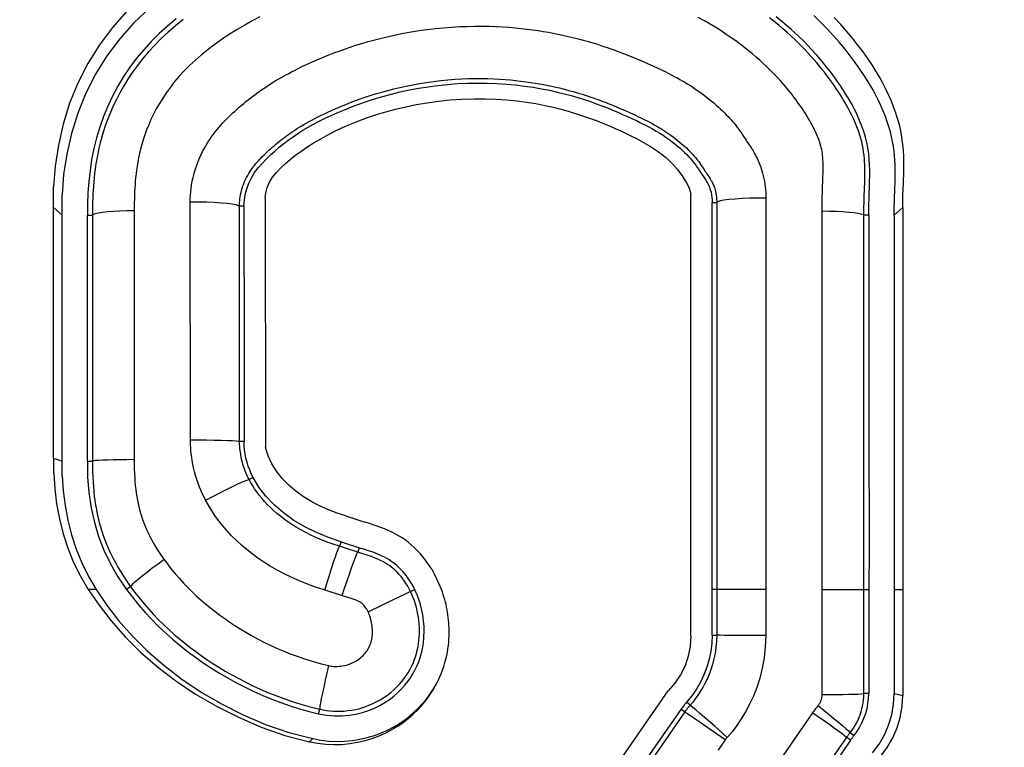
# Model space of a CAD drawing. Units: millimetres. Extents: x -80 to 53, y -57 to 79.
# Drawn here: x 15 to 19, y -15 to -12 of the extents above; entities that cross this region are included whole.
import ezdxf

# ---------------------------------------------------------------- set-up
doc = ezdxf.new("R2010")
doc.units = ezdxf.units.MM
doc.header["$LTSCALE"] = 16.335
doc.layers.get('0').update_dxf_attribs({"linetype": 'CONTINUOUS'})
for name, color, linetype in [('ASSI', 7, 'CONTINUOUS'), ('DRAFT', 7, 'CONTINUOUS'), ('RACCORDO', 7, 'CONTINUOUS')]:
    doc.layers.add(name, color=color, linetype=linetype)

msp = doc.modelspace()

# ---------------------------------------------------------------- linework, layer by layer
at = {"color": 7, "linetype": 'CONTINUOUS'}
for p, q in [((18.9542, -12.707), (18.9553, -12.6733)), ((15.6132, -12.8834), (15.6134, -12.727)), ((18.9208, -12.739), (18.9219, -12.706)), ((15.6466, -12.9119), (15.6467, -12.7586)), ((16.4451, -12.7721), (16.4458, -13.7524)), ((18.119, -14.493), (18.119, -12.7576)), ((15.6134, -13.7318), (15.6132, -12.8834)), ((15.6467, -13.7434), (15.6466, -12.9119)), ((15.6138, -13.8547), (15.6134, -13.7318)), ((15.6471, -13.8638), (15.6467, -13.7434)), ((18.918, -13.8919), (18.918, -14.0719)), ((18.9514, -13.8834), (18.9514, -14.067)), ((16.7625, -14.0208), (16.8368, -14.0449)), ((18.918, -14.0719), (18.918, -14.7188)), ((18.9514, -14.067), (18.9514, -14.7271)), ((17.1305, -14.6571), (17.132, -14.6538)), ((16.7467, -16.5566), (18.0292, -14.7087))]:
    msp.add_line(p, q, dxfattribs=at)
at = {"color": 253, "linetype": 'CONTINUOUS'}
for p, q in [((15.6468, -12.838), (15.6135, -12.808)), ((18.918, -12.8384), (18.9514, -12.8083)), ((15.6468, -13.8053), (15.6135, -13.795)), ((15.7805, -14.31), (15.7498, -14.31)), ((18.918, -14.31), (18.9514, -14.31)), ((18.918, -14.7188), (18.9514, -14.7271)), ((16.6323, -14.8965), (16.619, -14.9085))]:
    msp.add_line(p, q, dxfattribs=at)
at = {"color": 7, "linetype": 'CONTINUOUS'}
for points in [[(15.9016, -12.0367), (15.8446, -12.1003), (15.7933, -12.1692), (15.7477, -12.2423), (15.7085, -12.3188), (15.6763, -12.3986), (15.6509, -12.4809), (15.632, -12.5635), (15.6195, -12.6454), (15.6134, -12.727)], [(15.9899, -12.0247), (15.9292, -12.0822), (15.8734, -12.1445), (15.8231, -12.212), (15.7784, -12.2837), (15.74, -12.3586), (15.7084, -12.4368), (15.6835, -12.5175), (15.665, -12.5984), (15.6528, -12.6787), (15.6467, -12.7586)], [(18.9219, -12.706), (18.9222, -12.6894), (18.9224, -12.6727), (18.9223, -12.6559), (18.9218, -12.6389), (18.921, -12.6216), (18.9197, -12.604), (18.9177, -12.5861), (18.9151, -12.5679), (18.9118, -12.5493), (18.9078, -12.5303), (18.9029, -12.5109), (18.8972, -12.4911), (18.8907, -12.4708), (18.8832, -12.4499), (18.8747, -12.4287), (18.8652, -12.4068), (18.8545, -12.3844), (18.8427, -12.3614), (18.8298, -12.3379), (18.8155, -12.3138), (18.8001, -12.2892), (18.7833, -12.2641), (18.7651, -12.2385), (18.7456, -12.2125), (18.7248, -12.1862), (18.7027, -12.1597), (18.6792, -12.1329), (18.6546, -12.1063), (18.6287, -12.0799), (18.6017, -12.0538)], [(18.9553, -12.6733), (18.9557, -12.6563), (18.9558, -12.6393), (18.9558, -12.6222), (18.9553, -12.6048), (18.9544, -12.5871), (18.9531, -12.5692), (18.9511, -12.5509), (18.9484, -12.5323), (18.9451, -12.5134), (18.941, -12.494), (18.936, -12.4742), (18.9302, -12.454), (18.9235, -12.4332), (18.9158, -12.412), (18.9072, -12.3903), (18.8975, -12.3679), (18.8866, -12.3451), (18.8746, -12.3216), (18.8613, -12.2976), (18.8468, -12.273), (18.831, -12.248), (18.8139, -12.2224), (18.7954, -12.1963), (18.7755, -12.1697), (18.7543, -12.1429), (18.7317, -12.1158), (18.7077, -12.0885), (18.6826, -12.0613)], [(16.4451, -12.7721), (16.4477, -12.7504), (16.4533, -12.7294), (16.462, -12.709), (16.4744, -12.6895), (16.4898, -12.6709), (16.5069, -12.6527), (16.5252, -12.6351), (16.5451, -12.6181), (16.5663, -12.6014), (16.5887, -12.5849), (16.6124, -12.5689), (16.6373, -12.5531), (16.6635, -12.5378), (16.6909, -12.5229), (16.7196, -12.5084), (16.7495, -12.4943), (16.7808, -12.4806), (16.8133, -12.4675), (16.8472, -12.4549), (16.8825, -12.443), (16.9193, -12.4319), (16.9576, -12.4215), (16.9975, -12.412), (17.0389, -12.4036), (17.0822, -12.3963), (17.1269, -12.3901), (17.1722, -12.3855), (17.2183, -12.3824), (17.2649, -12.3809), (17.3102, -12.3809), (17.3534, -12.3824), (17.3951, -12.3852), (17.4351, -12.3892), (17.4731, -12.3941), (17.5093, -12.4), (17.5441, -12.4067), (17.5774, -12.414), (17.6093, -12.422), (17.6399, -12.4305), (17.6692, -12.4394), (17.6972, -12.4486), (17.7242, -12.4581), (17.7501, -12.4678), (17.7749, -12.4776), (17.7987, -12.4875), (17.8217, -12.4975), (17.8437, -12.5074), (17.8649, -12.5174), (17.8854, -12.5273), (17.905, -12.5372), (17.9239, -12.5473), (17.942, -12.5576), (17.9594, -12.568), (17.9759, -12.5786), (17.9915, -12.5894), (18.0062, -12.6005), (18.0201, -12.6118), (18.033, -12.6234), (18.045, -12.6351), (18.0562, -12.6471), (18.0663, -12.6594), (18.0756, -12.6718), (18.0842, -12.6842), (18.0926, -12.6963), (18.1004, -12.7084), (18.107, -12.7206), (18.1122, -12.7329), (18.1162, -12.7453), (18.119, -12.7576)], [(18.9514, -12.8083), (18.9516, -12.7914), (18.9519, -12.7745), (18.9523, -12.7576), (18.9529, -12.7407), (18.9542, -12.707)], [(18.918, -12.8384), (18.9182, -12.8218), (18.9185, -12.8052), (18.9189, -12.7886), (18.9195, -12.7721), (18.9208, -12.739)], [(18.9514, -12.8083), (18.9515, -12.9524), (18.9514, -13.8834)], [(18.918, -12.8384), (18.9182, -12.9795), (18.918, -13.8919)], [(16.6425, -13.9728), (16.6283, -13.965), (16.5963, -13.9454), (16.5662, -13.9237), (16.5383, -13.8998), (16.5126, -13.8735), (16.4903, -13.8455), (16.4718, -13.8162), (16.4569, -13.7851), (16.4458, -13.7524)], [(15.6138, -13.8547), (15.6177, -13.9144), (15.6252, -13.9737), (15.6361, -14.0326), (15.6506, -14.0907), (15.6692, -14.1478), (15.6921, -14.2036), (15.719, -14.2577), (15.7498, -14.31)], [(15.6471, -13.8638), (15.651, -13.9223), (15.6583, -13.9804), (15.669, -14.0381), (15.6832, -14.0951), (15.7015, -14.1511), (15.7239, -14.2057), (15.7503, -14.2588), (15.7805, -14.31)], [(16.7625, -14.0208), (16.7283, -14.0095), (16.6945, -13.9968), (16.6612, -13.9821), (16.6425, -13.9728)], [(16.9871, -14.1096), (16.9837, -14.1074), (16.972, -14.1), (16.9603, -14.0933), (16.9488, -14.0873), (16.9373, -14.0818), (16.926, -14.0767), (16.9147, -14.0721), (16.9035, -14.0677), (16.8924, -14.0635), (16.8813, -14.0596), (16.8702, -14.0558), (16.8591, -14.0521), (16.8479, -14.0484), (16.8368, -14.0449)], [(17.111, -14.2501), (17.1011, -14.232), (17.0898, -14.2152), (17.0786, -14.199), (17.0673, -14.1838), (17.0553, -14.1701), (17.0433, -14.1572), (17.0315, -14.1452), (17.0194, -14.1345), (17.0074, -14.1245), (16.9955, -14.1155), (16.9871, -14.1096)], [(17.1382, -14.31), (17.1286, -14.2897), (17.111, -14.2501)], [(15.7498, -14.31), (15.7922, -14.3716), (15.8402, -14.4339), (15.8943, -14.4959), (15.9548, -14.5562), (16.0216, -14.6141), (16.0937, -14.6698), (16.171, -14.7217), (16.2533, -14.769), (16.3397, -14.8124), (16.4297, -14.8514), (16.523, -14.8839), (16.619, -14.9085)], [(15.7805, -14.31), (15.822, -14.3704), (15.8691, -14.4314), (15.922, -14.4922), (15.9814, -14.5513), (16.0469, -14.6081), (16.1175, -14.6626), (16.1932, -14.7135), (16.2739, -14.7598), (16.3586, -14.8024), (16.4467, -14.8406), (16.5382, -14.8724), (16.6323, -14.8965)], [(17.132, -14.6538), (17.137, -14.6419), (17.1427, -14.627), (17.1476, -14.6123), (17.152, -14.5977), (17.1557, -14.5835), (17.1589, -14.5695), (17.1615, -14.5559), (17.1636, -14.5427), (17.1653, -14.5298), (17.1666, -14.5175), (17.1675, -14.5056), (17.1681, -14.4941), (17.1684, -14.4829), (17.1684, -14.4721), (17.1682, -14.4615), (17.1678, -14.4511), (17.1671, -14.4408), (17.1662, -14.4307), (17.1651, -14.4204), (17.1638, -14.4102), (17.1622, -14.4), (17.1604, -14.3898), (17.1584, -14.3795), (17.1562, -14.3694), (17.1537, -14.3593), (17.1509, -14.3491), (17.1481, -14.3392), (17.1451, -14.3295), (17.1418, -14.3199), (17.1382, -14.31)], [(18.119, -14.493), (18.1163, -14.533), (18.1085, -14.5721), (18.0957, -14.6097), (18.078, -14.6454), (18.0558, -14.6785), (18.0292, -14.7087)], [(16.619, -14.9085), (16.6513, -14.9146), (16.6834, -14.9184), (16.7153, -14.9198), (16.7469, -14.919), (16.7781, -14.9159), (16.8083, -14.9109), (16.8377, -14.9041), (16.866, -14.8955), (16.8931, -14.8854), (16.919, -14.874), (16.9436, -14.8612), (16.9666, -14.8474), (16.988, -14.8328), (17.0079, -14.8174), (17.0262, -14.8016), (17.0429, -14.7855), (17.0581, -14.7692), (17.0719, -14.7528), (17.0844, -14.7365), (17.0957, -14.7202), (17.1059, -14.7041), (17.1151, -14.6882), (17.1232, -14.6726), (17.1264, -14.6653)], [(16.6323, -14.8965), (16.6639, -14.9025), (16.6954, -14.9062), (16.7266, -14.9076), (16.7576, -14.9068), (16.7882, -14.9038), (16.8178, -14.8989), (16.8466, -14.8922), (16.8743, -14.8838), (16.9009, -14.8739), (16.9262, -14.8627), (16.9503, -14.8501), (16.9729, -14.8366), (16.9939, -14.8223), (17.0134, -14.8072), (17.0313, -14.7917), (17.0477, -14.776), (17.0626, -14.76), (17.0761, -14.7439), (17.0884, -14.7279), (17.0995, -14.712), (17.1095, -14.6962), (17.1184, -14.6807), (17.1264, -14.6653), (17.1335, -14.6502), (17.135, -14.6469)], [(18.8334, -14.9528), (18.8587, -14.9184), (18.8797, -14.8817), (18.8962, -14.8431), (18.9082, -14.8029), (18.9154, -14.7614), (18.918, -14.7188)], [(18.8651, -14.9659), (18.8909, -14.9308), (18.9123, -14.8934), (18.9292, -14.854), (18.9413, -14.813), (18.9488, -14.7706), (18.9514, -14.7271)]]:
    msp.add_lwpolyline(points, dxfattribs=at)
at = {"layer": 'ASSI', "color": 7, "linetype": 'CONTINUOUS'}
msp.add_circle((17.2825, -14.31), 5.8, dxfattribs=at)
at = {"layer": 'ASSI', "color": 253, "linetype": 'CONTINUOUS'}
for radius in [5.4914, 5.4426, 5.0445]:
    msp.add_circle((17.2825, -14.31), radius, dxfattribs=at)
at = {"layer": 'DRAFT', "color": 7, "linetype": 'CONTINUOUS'}
for p, q in [((16.3619, -12.803), (16.3623, -13.357)), ((18.818, -12.8384), (18.8179, -13.5209)), ((18.2022, -13.0169), (18.2023, -12.9699)), ((18.2022, -13.8981), (18.2022, -13.0169)), ((18.2023, -14.4893), (18.2022, -13.8981)), ((16.7433, -14.1221), (16.8244, -14.1484)), ((16.8336, -14.1514), (16.8244, -14.1484)), ((18.819, -14.1488), (18.818, -14.31)), ((15.8664, -14.2604), (15.9004, -14.31)), ((18.818, -14.31), (18.818, -14.719)), ((17.999, -14.8981), (18.08, -14.7814)), ((16.8437, -16.5628), (17.999, -14.8981)), ((18.7468, -14.9022), (18.6572, -15.0333))]:
    msp.add_line(p, q, dxfattribs=at)
for points in [[(16.0948, -12.067), (16.061, -12.0951), (16.0286, -12.1247), (15.9974, -12.1557), (15.9677, -12.188), (15.9396, -12.2217), (15.9131, -12.257), (15.8885, -12.2936), (15.8657, -12.3314), (15.8449, -12.3701), (15.8261, -12.4098), (15.8093, -12.4504), (15.7945, -12.4918), (15.7819, -12.534), (15.7713, -12.5767), (15.7629, -12.6196), (15.7566, -12.663), (15.7519, -12.7065), (15.7486, -12.7502)], [(18.818, -12.8384), (18.8183, -12.8164), (18.8187, -12.7944), (18.8192, -12.7724), (18.82, -12.7503), (18.8208, -12.7283), (18.8214, -12.7062), (18.8219, -12.6841), (18.8221, -12.662), (18.8216, -12.64), (18.8202, -12.618), (18.8182, -12.5961), (18.815, -12.5743), (18.8107, -12.5527), (18.8053, -12.5311), (18.7987, -12.5095), (18.791, -12.4879), (18.7822, -12.4662), (18.7724, -12.4443), (18.7616, -12.4222), (18.7497, -12.3999), (18.7367, -12.3773), (18.7227, -12.3543), (18.7076, -12.331), (18.6912, -12.3073), (18.6736, -12.2832), (18.6548, -12.2586), (18.6347, -12.2339), (18.6133, -12.2089), (18.5905, -12.1838), (18.5663, -12.1585), (18.5406, -12.1333), (18.5135, -12.1081), (18.4848, -12.083), (18.4545, -12.058)], [(16.3917, -12.6915), (16.4038, -12.6712), (16.4176, -12.6523), (16.4329, -12.6347), (16.449, -12.6178), (16.4655, -12.6016), (16.4826, -12.5862), (16.5002, -12.5713), (16.5179, -12.557), (16.536, -12.5433), (16.5546, -12.5299), (16.5739, -12.5171), (16.5937, -12.5046), (16.6143, -12.4925), (16.6357, -12.4806), (16.6579, -12.469), (16.681, -12.4576), (16.7052, -12.4462), (16.7303, -12.435), (16.7566, -12.4239), (16.7842, -12.4128), (16.8131, -12.402), (16.8432, -12.3915), (16.8747, -12.3813), (16.9074, -12.3716), (16.9412, -12.3624), (16.9761, -12.3539), (17.012, -12.3461), (17.0486, -12.3391), (17.0858, -12.3332), (17.1237, -12.3282), (17.1621, -12.3242), (17.2009, -12.3213), (17.2401, -12.3195), (17.279, -12.3188), (17.3177, -12.3192), (17.356, -12.3207), (17.3934, -12.3231), (17.4298, -12.3265), (17.4652, -12.3308), (17.4992, -12.3358), (17.5317, -12.3414), (17.5627, -12.3476), (17.5925, -12.3542), (17.6211, -12.3612), (17.6483, -12.3685), (17.6745, -12.3762), (17.6996, -12.384), (17.7236, -12.392), (17.7468, -12.4002), (17.7691, -12.4085), (17.7905, -12.4169), (17.8112, -12.4253), (17.8312, -12.4337), (17.8505, -12.4421), (17.8691, -12.4504), (17.8871, -12.4586), (17.9044, -12.4667), (17.9212, -12.4749), (17.9374, -12.483), (17.953, -12.4911), (17.968, -12.4993), (17.9823, -12.5076), (17.9961, -12.516), (18.0092, -12.5244), (18.0218, -12.533), (18.0337, -12.5415), (18.0451, -12.5501), (18.056, -12.5586), (18.0662, -12.567), (18.076, -12.5754), (18.0853, -12.5838), (18.0942, -12.5921), (18.1026, -12.6004), (18.1106, -12.6088), (18.1182, -12.6171), (18.1253, -12.6255), (18.1318, -12.6339), (18.1379, -12.6422), (18.1437, -12.6506), (18.1494, -12.6591)], [(16.3619, -12.803), (16.3634, -12.7799), (16.367, -12.7572), (16.3729, -12.7349), (16.3811, -12.713), (16.3917, -12.6915)], [(18.1494, -12.6591), (18.1548, -12.6675), (18.1604, -12.676), (18.172, -12.6928)], [(18.172, -12.6928), (18.1775, -12.7014), (18.1827, -12.7102), (18.1876, -12.7192), (18.1918, -12.7285), (18.1952, -12.7383), (18.1979, -12.7483), (18.1999, -12.7584), (18.2014, -12.7684), (18.2021, -12.7785), (18.2023, -12.7887)], [(15.7486, -12.7502), (15.7469, -12.7941), (15.7468, -12.838)], [(18.2023, -12.9699), (18.2021, -12.8329), (18.2023, -12.7887)], [(15.7468, -13.8053), (15.7471, -13.0643), (15.7468, -12.838)], [(16.3623, -13.357), (16.3624, -13.6535), (16.3625, -13.7283)], [(18.8179, -13.5209), (18.8178, -13.6801), (18.819, -14.1488)], [(16.3981, -13.8697), (16.3907, -13.855), (16.3842, -13.8399), (16.3785, -13.8246), (16.3737, -13.809), (16.3697, -13.7932), (16.3666, -13.7771), (16.3643, -13.761), (16.363, -13.7447), (16.3625, -13.7283)], [(15.7468, -13.8053), (15.7472, -13.8679), (15.7519, -13.9291), (15.7608, -13.9887), (15.7736, -14.0461), (15.7902, -14.1014), (15.8112, -14.1557), (15.8367, -14.2089), (15.8664, -14.2604)], [(16.558, -14.0383), (16.5169, -14.0086), (16.4801, -13.9767), (16.4481, -13.9433), (16.4207, -13.9076), (16.3981, -13.8697)], [(16.647, -14.0861), (16.6016, -14.0641), (16.558, -14.0383)], [(16.7433, -14.1221), (16.6943, -14.1052), (16.647, -14.0861)], [(16.9476, -14.204), (16.9395, -14.1981), (16.9313, -14.1927), (16.9229, -14.1877), (16.9143, -14.183), (16.9056, -14.1787), (16.8969, -14.1746), (16.888, -14.1708), (16.879, -14.1673), (16.87, -14.1639), (16.861, -14.1606), (16.8519, -14.1575), (16.8336, -14.1514)], [(17.0329, -14.31), (17.0267, -14.2983), (17.0204, -14.2871), (17.014, -14.2764), (17.0074, -14.2663), (17.0004, -14.2568), (16.9933, -14.2478), (16.9861, -14.2393), (16.9787, -14.2314), (16.9711, -14.2239), (16.9635, -14.2168), (16.9556, -14.2102), (16.9476, -14.204)], [(15.9004, -14.31), (15.9234, -14.3404), (15.9473, -14.3701), (15.9722, -14.399), (15.9981, -14.427), (16.025, -14.4541), (16.0527, -14.4804), (16.0811, -14.5058), (16.1103, -14.5303), (16.1402, -14.5539), (16.1708, -14.5767), (16.202, -14.5986), (16.2338, -14.6196), (16.2662, -14.6397), (16.2991, -14.6589), (16.3325, -14.6772), (16.3665, -14.6946), (16.4009, -14.7111), (16.4359, -14.7266), (16.4713, -14.7412), (16.5071, -14.7548), (16.5435, -14.7675), (16.5803, -14.7792), (16.6176, -14.7898), (16.6552, -14.7992)], [(16.6552, -14.7992), (16.6867, -14.8045), (16.7171, -14.8071), (16.7465, -14.8071), (16.7748, -14.8047), (16.802, -14.8), (16.8277, -14.7937), (16.8518, -14.7858), (16.8745, -14.7765), (16.8957, -14.766), (16.9155, -14.7545), (16.9341, -14.7421), (16.9511, -14.729), (16.9667, -14.7154), (16.9809, -14.7013), (16.9939, -14.6869), (17.0057, -14.672), (17.0163, -14.6569), (17.0258, -14.6418), (17.0341, -14.6268), (17.0413, -14.6118), (17.0475, -14.5971), (17.0527, -14.5828), (17.057, -14.5687), (17.0606, -14.555), (17.0635, -14.5416), (17.0658, -14.5285), (17.0675, -14.5158), (17.0688, -14.5033), (17.0695, -14.4911), (17.0699, -14.4792), (17.0699, -14.4674), (17.0696, -14.4558), (17.0688, -14.4443), (17.0677, -14.4327), (17.0663, -14.4212), (17.0646, -14.4097), (17.0624, -14.3983), (17.0599, -14.3868), (17.0571, -14.3755), (17.0539, -14.3642), (17.0503, -14.353), (17.0465, -14.3419), (17.0424, -14.3312), (17.0378, -14.3206), (17.0329, -14.31)], [(18.2023, -14.4893), (18.201, -14.5213), (18.1971, -14.5531), (18.1907, -14.5845), (18.1817, -14.6154), (18.1703, -14.6455), (18.1565, -14.6746), (18.1405, -14.7023), (18.1223, -14.7287), (18.102, -14.7534)], [(18.7594, -14.8854), (18.7713, -14.8693), (18.782, -14.8525), (18.7913, -14.8349), (18.7993, -14.8166), (18.806, -14.7976), (18.8112, -14.7783), (18.815, -14.7588), (18.8172, -14.739), (18.818, -14.719)], [(18.102, -14.7534), (18.0994, -14.7564), (18.0968, -14.7594), (18.0943, -14.7624), (18.0918, -14.7655), (18.0894, -14.7686), (18.0869, -14.7718), (18.0846, -14.775), (18.0822, -14.7782), (18.08, -14.7814)], [(18.7468, -14.9022), (18.7482, -14.9003), (18.7495, -14.8984), (18.7509, -14.8965), (18.7523, -14.8946), (18.7537, -14.8927), (18.7551, -14.8909), (18.7565, -14.889), (18.7579, -14.8872), (18.7594, -14.8854)]]:
    msp.add_lwpolyline(points, dxfattribs=at)
msp.add_circle((17.2825, -14.31), 5.8, dxfattribs=at)
at = {"layer": 'RACCORDO', "color": 253, "linetype": 'CONTINUOUS'}
for p, q in [((17.9316, -12.2345), (17.9507, -12.2429)), ((17.9507, -12.2429), (17.9697, -12.2515)), ((17.8605, -12.4273), (17.8779, -12.4351)), ((18.3248, -12.527), (18.3356, -12.5434)), ((18.1597, -12.6426), (18.1647, -12.6502)), ((18.6361, -12.7444), (18.6381, -12.6866)), ((18.8001, -12.768), (18.8014, -12.7328)), ((18.8014, -12.7328), (18.8021, -12.7101)), ((18.4134, -12.7714), (18.4135, -13.2388)), ((18.6354, -12.7698), (18.6361, -12.7444)), ((18.7994, -12.7917), (18.8001, -12.768)), ((16.1507, -12.8339), (16.1507, -12.786)), ((16.3619, -12.803), (16.3438, -12.803)), ((16.3446, -13.7283), (16.3438, -12.803)), ((18.2023, -12.7887), (18.2203, -12.7887)), ((18.2203, -12.7887), (18.2202, -14.4893)), ((15.7468, -12.838), (15.7661, -12.8381)), ((15.7661, -12.8381), (15.766, -13.8054)), ((16.1514, -13.6931), (16.1507, -12.8339)), ((18.818, -12.8384), (18.7988, -12.8384)), ((15.9303, -13.1141), (15.9299, -13.738)), ((18.4135, -13.2388), (18.4133, -14.2572)), ((16.1515, -13.7312), (16.1514, -13.6931)), ((15.9299, -13.738), (15.9302, -13.8182)), ((16.3625, -13.7283), (16.3446, -13.7283)), ((15.7468, -13.8053), (15.766, -13.8054)), ((18.6348, -14.31), (18.6347, -13.8495)), ((16.3981, -13.8697), (16.3821, -13.8783)), ((16.8151, -14.1454), (16.8095, -14.1629)), ((18.4133, -14.2572), (18.4133, -14.3537)), ((15.9158, -14.299), (15.9004, -14.31)), ((16.757, -14.3372), (16.6766, -14.3112)), ((17.0165, -14.318), (17.0329, -14.31)), ((18.4133, -14.31), (18.2023, -14.31)), ((18.6348, -14.31), (18.818, -14.31)), ((18.635, -14.36), (18.6348, -14.31)), ((16.8497, -14.3977), (16.9545, -14.3471)), ((18.4133, -14.3537), (18.4133, -14.4914)), ((18.6346, -14.5007), (18.635, -14.36)), ((18.2023, -14.4893), (18.2202, -14.4893)), ((18.4133, -14.4914), (18.3496, -14.4913)), ((18.6348, -14.7234), (18.6346, -14.5007)), ((18.818, -14.719), (18.7988, -14.719)), ((16.6552, -14.7992), (16.6595, -14.7811)), ((18.0947, -14.7917), (18.08, -14.7814)), ((18.1154, -14.7653), (18.102, -14.7534)), ((18.0947, -14.7917), (16.8586, -16.5731)), ((18.1346, -14.8188), (18.106, -14.7992)), ((18.2538, -14.9012), (18.1346, -14.8188)), ((18.2138, -14.8494), (18.1707, -14.8116)), ((18.2924, -15.236), (18.5835, -14.8161)), ((18.2614, -14.8916), (18.2138, -14.8494)), ((18.2538, -14.9012), (18.2263, -14.9413)), ((18.7468, -14.9022), (18.7311, -14.8913)), ((18.7594, -14.8854), (18.7444, -14.8734))]:
    msp.add_line(p, q, dxfattribs=at)
at = {"layer": 'RACCORDO', "color": 7, "linetype": 'CONTINUOUS'}
msp.add_line((16.7433, -14.1221), (16.7379, -14.1397), dxfattribs=at)
at = {"layer": 'RACCORDO', "color": 253, "linetype": 'CONTINUOUS'}
for points in [[(16.1231, -12.0697), (16.0929, -12.094), (16.0641, -12.1188), (16.0369, -12.1441), (16.011, -12.1699), (15.9868, -12.1961), (15.9641, -12.2226), (15.9431, -12.2494), (15.9236, -12.2763), (15.9056, -12.3032), (15.8891, -12.3301), (15.874, -12.3568), (15.8603, -12.3831), (15.8478, -12.4091), (15.8367, -12.4346), (15.8267, -12.4595), (15.8177, -12.4839), (15.8098, -12.5078), (15.8028, -12.531), (15.7967, -12.5536), (15.7914, -12.5756), (15.7869, -12.5968), (15.783, -12.6172), (15.7797, -12.6368), (15.7769, -12.6558), (15.7746, -12.6739), (15.7727, -12.6914), (15.7712, -12.708), (15.7699, -12.724), (15.7689, -12.7398), (15.768, -12.7555), (15.7673, -12.7711), (15.7668, -12.7871), (15.7664, -12.8037), (15.7661, -12.8207), (15.7661, -12.8381)], [(16.4238, -12.0581), (16.3945, -12.0741), (16.3646, -12.091), (16.3349, -12.1088), (16.3054, -12.1274), (16.2761, -12.1468), (16.2479, -12.1667), (16.221, -12.1871), (16.1951, -12.2078), (16.1708, -12.2288), (16.1481, -12.2498), (16.127, -12.271), (16.1073, -12.2922), (16.0891, -12.3135), (16.0723, -12.3349), (16.0568, -12.3563), (16.0424, -12.3779), (16.0292, -12.3995), (16.0171, -12.4208), (16.0061, -12.4419), (15.9962, -12.4627), (15.9873, -12.4832), (15.9792, -12.5032), (15.9721, -12.5227), (15.9658, -12.5418), (15.9602, -12.5603), (15.9554, -12.5783), (15.9512, -12.5958), (15.9475, -12.6129), (15.9444, -12.6295), (15.9417, -12.6456), (15.9394, -12.6612), (15.9375, -12.6763), (15.9359, -12.6911), (15.9346, -12.7052), (15.9335, -12.719), (15.9326, -12.7328), (15.9319, -12.7466), (15.9313, -12.7605)], [(18.6381, -12.6866), (18.6384, -12.6762), (18.6386, -12.6662), (18.6387, -12.6565), (18.6387, -12.647), (18.6386, -12.6378), (18.6384, -12.6289), (18.638, -12.6202), (18.6374, -12.6119), (18.6367, -12.6038), (18.6357, -12.5959), (18.6345, -12.5882), (18.633, -12.5808), (18.6313, -12.5731), (18.6293, -12.5653), (18.627, -12.5573), (18.6243, -12.5491), (18.6212, -12.5404), (18.6177, -12.5315), (18.6139, -12.5223), (18.6096, -12.5128), (18.6051, -12.5032), (18.6003, -12.4936), (18.5954, -12.4842), (18.5903, -12.4748), (18.5851, -12.4655), (18.5797, -12.4564), (18.5743, -12.4474), (18.5687, -12.4385), (18.563, -12.4296), (18.5572, -12.4207), (18.5511, -12.4118), (18.5448, -12.4027), (18.5382, -12.3935), (18.5313, -12.384), (18.524, -12.3743), (18.5163, -12.3643), (18.5082, -12.3541), (18.4998, -12.3437), (18.4909, -12.3331), (18.4816, -12.3223), (18.4719, -12.3113), (18.4618, -12.3001), (18.4511, -12.2888), (18.44, -12.2773), (18.4283, -12.2656), (18.4161, -12.2537), (18.4033, -12.2417), (18.3899, -12.2295), (18.3759, -12.2171), (18.3612, -12.2046), (18.3459, -12.192), (18.3299, -12.1793), (18.3131, -12.1665), (18.2956, -12.1536), (18.2772, -12.1406), (18.258, -12.1275), (18.238, -12.1143), (18.217, -12.1011), (18.195, -12.0878), (18.172, -12.0746), (18.148, -12.0613)], [(18.8021, -12.7101), (18.8024, -12.6989), (18.8026, -12.6877), (18.8028, -12.6766), (18.8028, -12.6652), (18.8026, -12.6535), (18.8023, -12.6415), (18.8017, -12.6291), (18.8008, -12.6164), (18.7996, -12.6033), (18.7979, -12.5901), (18.7958, -12.5769), (18.7932, -12.5636), (18.7902, -12.5504), (18.7868, -12.5373), (18.783, -12.5243), (18.7787, -12.5112), (18.774, -12.4979), (18.7688, -12.4845), (18.7632, -12.4713), (18.7574, -12.4582), (18.7513, -12.4454), (18.745, -12.4328), (18.7386, -12.4206), (18.7321, -12.4086), (18.7255, -12.3969), (18.7189, -12.3857), (18.7122, -12.3747), (18.7054, -12.3638), (18.6986, -12.3532), (18.6917, -12.3427), (18.6845, -12.332), (18.677, -12.3212), (18.6692, -12.3103), (18.6611, -12.2992), (18.6525, -12.2878), (18.6435, -12.2761), (18.6341, -12.2642), (18.6242, -12.252), (18.6138, -12.2397), (18.603, -12.2271), (18.5917, -12.2143), (18.5799, -12.2013), (18.5675, -12.1882), (18.5546, -12.1748), (18.5411, -12.1613), (18.527, -12.1476), (18.5122, -12.1337), (18.4968, -12.1196), (18.4807, -12.1054), (18.4639, -12.0911), (18.4463, -12.0767), (18.428, -12.0622)], [(16.1507, -12.786), (16.1509, -12.7735), (16.1515, -12.7606), (16.1525, -12.7472), (16.1541, -12.7334), (16.1561, -12.7191), (16.1587, -12.7046), (16.1619, -12.6899), (16.1657, -12.675), (16.17, -12.6602), (16.1749, -12.6454), (16.1803, -12.6307), (16.1861, -12.6163), (16.1924, -12.6023), (16.1991, -12.5887), (16.206, -12.5756), (16.213, -12.5632), (16.2202, -12.5515), (16.2274, -12.5403), (16.2346, -12.5299), (16.2418, -12.5201), (16.249, -12.5106), (16.2563, -12.5015), (16.2637, -12.4928), (16.2713, -12.4842), (16.2789, -12.4758), (16.2867, -12.4677), (16.2946, -12.4596), (16.3025, -12.4518), (16.3104, -12.4442), (16.3185, -12.4366), (16.3267, -12.4289), (16.335, -12.4214), (16.3435, -12.4139), (16.352, -12.4065), (16.3606, -12.3992), (16.3692, -12.3921), (16.3778, -12.3851), (16.3864, -12.3783), (16.3951, -12.3716), (16.4039, -12.3649), (16.4127, -12.3584), (16.4219, -12.3518), (16.4313, -12.3452), (16.441, -12.3386), (16.4511, -12.3319), (16.4617, -12.325), (16.4728, -12.318), (16.4843, -12.3109), (16.4963, -12.3038), (16.5088, -12.2966), (16.5216, -12.2894), (16.5349, -12.2822), (16.5486, -12.275), (16.5627, -12.2677), (16.5773, -12.2604), (16.5924, -12.2532), (16.608, -12.2458), (16.6242, -12.2384), (16.6409, -12.231), (16.6583, -12.2235), (16.6765, -12.2159), (16.6953, -12.2083), (16.715, -12.2007), (16.7354, -12.1931), (16.7566, -12.1855), (16.7787, -12.1779), (16.8017, -12.1705), (16.8255, -12.1631), (16.8503, -12.1559), (16.876, -12.1488), (16.9026, -12.142), (16.9302, -12.1354), (16.9589, -12.1291), (16.9885, -12.1232), (17.0189, -12.1177), (17.0503, -12.1127), (17.0823, -12.1083), (17.1144, -12.1045), (17.1463, -12.1014), (17.1782, -12.099), (17.2094, -12.0972), (17.2397, -12.096), (17.2693, -12.0955), (17.2981, -12.0954), (17.3258, -12.0959), (17.3527, -12.0969), (17.3788, -12.0982), (17.404, -12.0999), (17.4283, -12.102), (17.4519, -12.1043), (17.4747, -12.1069), (17.4967, -12.1097), (17.518, -12.1128), (17.5386, -12.116), (17.5584, -12.1194), (17.5777, -12.1229), (17.5963, -12.1266), (17.6142, -12.1303), (17.6316, -12.1342), (17.6485, -12.1381), (17.6647, -12.1421), (17.6805, -12.1461), (17.6957, -12.1502), (17.7105, -12.1543), (17.7247, -12.1584), (17.7385, -12.1625), (17.7518, -12.1666), (17.7646, -12.1707), (17.777, -12.1747), (17.789, -12.1787), (17.8006, -12.1827), (17.8118, -12.1867), (17.8227, -12.1906), (17.8333, -12.1945), (17.8436, -12.1984), (17.8538, -12.2023), (17.8638, -12.2062), (17.8736, -12.2101), (17.8834, -12.2141), (17.8931, -12.2181), (17.9028, -12.2221), (17.9125, -12.2262), (17.922, -12.2303), (17.9316, -12.2345)], [(17.9697, -12.2515), (17.9888, -12.2604), (17.9983, -12.2649), (18.0079, -12.2695), (18.0176, -12.2742), (18.0273, -12.2789), (18.0369, -12.2838), (18.0466, -12.2888), (18.0562, -12.2939), (18.0659, -12.2991), (18.0754, -12.3045), (18.085, -12.3099), (18.0947, -12.3157), (18.1045, -12.3216), (18.1144, -12.3278), (18.1245, -12.3343), (18.1348, -12.3412), (18.1454, -12.3484), (18.156, -12.356), (18.1668, -12.3639), (18.1777, -12.3722), (18.1883, -12.3805), (18.1986, -12.3888), (18.2085, -12.3972), (18.218, -12.4053), (18.2269, -12.4133), (18.2353, -12.4211), (18.2433, -12.4287), (18.2509, -12.4361), (18.258, -12.4433), (18.2648, -12.4504), (18.2712, -12.4573), (18.2773, -12.4641), (18.283, -12.4707), (18.2885, -12.4772), (18.2936, -12.4835), (18.2985, -12.4897), (18.303, -12.4957), (18.3073, -12.5015), (18.3113, -12.5071), (18.315, -12.5124), (18.3185, -12.5175), (18.3218, -12.5224), (18.3248, -12.527)], [(16.3438, -12.803), (16.344, -12.796), (16.3443, -12.789), (16.3449, -12.7817), (16.3458, -12.7739), (16.3469, -12.7659), (16.3484, -12.7578), (16.3503, -12.7494), (16.3525, -12.7408), (16.355, -12.7322), (16.3578, -12.7236), (16.3611, -12.7149), (16.3645, -12.7064), (16.3683, -12.6981), (16.3723, -12.6899), (16.3764, -12.6821), (16.3807, -12.6747), (16.385, -12.6676), (16.3894, -12.6609), (16.3938, -12.6545), (16.3982, -12.6485), (16.4027, -12.6426), (16.4073, -12.6369), (16.4121, -12.6312), (16.4171, -12.6256), (16.4224, -12.6198), (16.4279, -12.614), (16.4337, -12.6081), (16.4399, -12.602), (16.4463, -12.5958), (16.4529, -12.5896), (16.4596, -12.5834), (16.4664, -12.5772), (16.4732, -12.5711), (16.4801, -12.5652), (16.4871, -12.5593), (16.494, -12.5535), (16.5009, -12.5479), (16.5078, -12.5425), (16.5148, -12.5371), (16.5219, -12.5318), (16.529, -12.5265), (16.5363, -12.5212), (16.5439, -12.5159), (16.5516, -12.5106), (16.5598, -12.5052), (16.5684, -12.4996), (16.5773, -12.494), (16.5867, -12.4882), (16.5966, -12.4824), (16.6069, -12.4764), (16.6176, -12.4704), (16.6287, -12.4644), (16.6403, -12.4583), (16.6524, -12.4521), (16.6649, -12.4458), (16.678, -12.4395), (16.6916, -12.4331), (16.7058, -12.4266), (16.7206, -12.42), (16.736, -12.4134), (16.7519, -12.4068), (16.7685, -12.4001), (16.7857, -12.3934), (16.8036, -12.3867), (16.8222, -12.3801), (16.8416, -12.3735), (16.8617, -12.3669), (16.8826, -12.3605), (16.9044, -12.3542), (16.9269, -12.348), (16.9503, -12.342), (16.9746, -12.3362), (16.9997, -12.3306), (17.0256, -12.3255), (17.0522, -12.3207), (17.0796, -12.3163), (17.1075, -12.3124), (17.1356, -12.3091), (17.1636, -12.3064), (17.1915, -12.3043), (17.2188, -12.3027), (17.2453, -12.3017), (17.2712, -12.3012), (17.2963, -12.3012), (17.3206, -12.3016), (17.3441, -12.3025), (17.3669, -12.3036), (17.3889, -12.3051), (17.4102, -12.3069), (17.4308, -12.3089), (17.4507, -12.3112), (17.4699, -12.3137), (17.4885, -12.3163), (17.5064, -12.3192), (17.5238, -12.3221), (17.5406, -12.3252), (17.5568, -12.3284), (17.5725, -12.3316), (17.5876, -12.335), (17.6023, -12.3384), (17.6165, -12.3419), (17.6303, -12.3454), (17.6436, -12.349), (17.6564, -12.3525), (17.6689, -12.3561), (17.6809, -12.3597), (17.6925, -12.3633), (17.7037, -12.3669), (17.7146, -12.3704), (17.725, -12.3739), (17.7352, -12.3774), (17.745, -12.3809), (17.7546, -12.3843), (17.7639, -12.3878), (17.7731, -12.3912), (17.782, -12.3946), (17.7909, -12.3981), (17.7997, -12.4016), (17.8084, -12.4051), (17.8171, -12.4087), (17.8258, -12.4123), (17.8345, -12.416), (17.8431, -12.4197), (17.8518, -12.4235), (17.8605, -12.4273)], [(17.8779, -12.4351), (17.8953, -12.4431), (17.904, -12.4472), (17.9128, -12.4513), (17.9214, -12.4554), (17.9298, -12.4595), (17.9381, -12.4636), (17.9463, -12.4677), (17.9543, -12.4718), (17.9622, -12.476), (17.9699, -12.4802), (17.9776, -12.4845), (17.9852, -12.4888), (17.9928, -12.4933), (18.0005, -12.498), (18.0082, -12.5027), (18.016, -12.5078), (18.024, -12.5131), (18.0321, -12.5187), (18.0403, -12.5245), (18.0487, -12.5307), (18.0572, -12.5371), (18.0654, -12.5436), (18.0733, -12.55), (18.081, -12.5564), (18.0881, -12.5626), (18.0948, -12.5685), (18.1011, -12.5743), (18.1069, -12.5798), (18.1124, -12.5852), (18.1174, -12.5903), (18.1222, -12.5953), (18.1266, -12.6), (18.1306, -12.6045), (18.1344, -12.6088), (18.1379, -12.6129), (18.1411, -12.6169), (18.1441, -12.6207), (18.1469, -12.6244), (18.1496, -12.628), (18.1522, -12.6316), (18.1547, -12.6353), (18.1572, -12.6389), (18.1597, -12.6426)], [(18.3356, -12.5434), (18.338, -12.5471), (18.3404, -12.5507), (18.3428, -12.5542), (18.3508, -12.566)], [(18.3508, -12.566), (18.3538, -12.5704), (18.3568, -12.575), (18.3599, -12.5799), (18.363, -12.585), (18.3662, -12.5904), (18.3694, -12.5961), (18.3727, -12.6021), (18.376, -12.6085), (18.3793, -12.6152), (18.3826, -12.6222), (18.3858, -12.6297), (18.389, -12.6375), (18.3922, -12.6457), (18.3952, -12.6544), (18.3981, -12.6635), (18.4008, -12.6731), (18.4034, -12.6833), (18.4057, -12.6938), (18.4078, -12.7047), (18.4096, -12.7158), (18.411, -12.7272), (18.4121, -12.7385), (18.4129, -12.7496), (18.4133, -12.7605), (18.4134, -12.7714)], [(18.1647, -12.6502), (18.1699, -12.6582), (18.1754, -12.6667)], [(18.1754, -12.6667), (18.1785, -12.6712), (18.1816, -12.6758)], [(18.1816, -12.6758), (18.189, -12.6866), (18.191, -12.6896), (18.1928, -12.6924), (18.1945, -12.6951), (18.1961, -12.6977), (18.1978, -12.7005), (18.1994, -12.7033), (18.201, -12.7062), (18.2025, -12.7092), (18.2041, -12.7123), (18.2056, -12.7155), (18.2071, -12.7189), (18.2085, -12.7225), (18.21, -12.7262), (18.2113, -12.7301), (18.2127, -12.7343), (18.214, -12.7387), (18.2152, -12.7435), (18.2163, -12.7485), (18.2173, -12.7537), (18.2182, -12.7592), (18.219, -12.765), (18.2195, -12.7708), (18.22, -12.7767), (18.2202, -12.7825), (18.2203, -12.7887)], [(15.9313, -12.7605), (15.9308, -12.7748), (15.9304, -12.7898), (15.9302, -12.8053)], [(18.4134, -12.7714), (18.3813, -12.7714), (18.3497, -12.7721), (18.3198, -12.7732), (18.2924, -12.7749), (18.2685, -12.7771), (18.2488, -12.7796), (18.2339, -12.7825), (18.2243, -12.7855), (18.2203, -12.7887)], [(18.6347, -12.8217), (18.6347, -12.8086), (18.6349, -12.7956), (18.6351, -12.7826), (18.6354, -12.7698)], [(15.9302, -12.8053), (15.9298, -12.8995), (15.9303, -13.1141)], [(16.1507, -12.786), (16.1829, -12.786), (16.2144, -12.7866), (16.2443, -12.7878), (16.2717, -12.7894), (16.2956, -12.7915), (16.3153, -12.794), (16.3302, -12.7968), (16.3399, -12.7999), (16.3438, -12.803)], [(18.7988, -14.719), (18.7988, -12.8268), (18.7989, -12.8152), (18.7991, -12.8035), (18.7994, -12.7917)], [(15.9301, -12.8213), (15.9016, -12.8218), (15.8743, -12.8227), (15.8487, -12.824), (15.8257, -12.8257), (15.8058, -12.8277), (15.7895, -12.8301), (15.7773, -12.8326), (15.7694, -12.8353), (15.7661, -12.8381)], [(18.6347, -12.8217), (18.6632, -12.8221), (18.6906, -12.823), (18.7161, -12.8243), (18.7391, -12.826), (18.759, -12.8281), (18.7753, -12.8304), (18.7875, -12.8329), (18.7954, -12.8356), (18.7988, -12.8384)], [(18.6347, -13.8495), (18.6348, -12.9555), (18.6347, -12.8217)], [(16.1515, -13.7218), (16.1836, -13.7218), (16.2151, -13.722), (16.2451, -13.7224), (16.2724, -13.7231), (16.2964, -13.7239), (16.3161, -13.7248), (16.331, -13.7259), (16.3406, -13.7271), (16.3446, -13.7283)], [(16.2112, -13.9594), (16.2049, -13.9474), (16.1989, -13.9348), (16.1929, -13.9216), (16.1871, -13.9074), (16.1814, -13.8925), (16.1762, -13.8775), (16.1716, -13.8624), (16.1674, -13.8472), (16.1638, -13.8323), (16.1608, -13.8178), (16.1582, -13.8036), (16.1562, -13.79), (16.1545, -13.7768), (16.1533, -13.7643), (16.1524, -13.7524), (16.1518, -13.7414), (16.1515, -13.7312)], [(16.3821, -13.8783), (16.3783, -13.8708), (16.3744, -13.8628), (16.3706, -13.8544), (16.3669, -13.8454), (16.3633, -13.836), (16.3601, -13.8265), (16.3572, -13.817), (16.3546, -13.8074), (16.3523, -13.798), (16.3504, -13.7889), (16.3488, -13.78), (16.3475, -13.7713), (16.3465, -13.763), (16.3457, -13.7551), (16.3452, -13.7476), (16.3448, -13.7407), (16.3446, -13.7342), (16.3446, -13.7283)], [(15.9301, -13.7996), (15.9015, -13.7998), (15.8742, -13.8001), (15.8486, -13.8005), (15.8256, -13.8011), (15.8057, -13.8018), (15.7894, -13.8026), (15.7772, -13.8035), (15.7693, -13.8044), (15.766, -13.8054)], [(15.766, -13.8054), (15.7661, -13.8262), (15.7665, -13.8467), (15.7673, -13.8667), (15.7683, -13.8863), (15.7697, -13.9055), (15.7713, -13.9243), (15.7734, -13.9426), (15.7757, -13.9606), (15.7784, -13.9783), (15.7814, -13.9956), (15.7848, -14.0127), (15.7886, -14.0297), (15.7929, -14.0466), (15.7976, -14.0634), (15.8028, -14.0803), (15.8085, -14.0974), (15.8148, -14.1145), (15.8217, -14.1319), (15.8293, -14.1496), (15.8375, -14.1675), (15.8465, -14.1856), (15.8561, -14.2039), (15.8664, -14.2225), (15.8775, -14.2413), (15.8895, -14.2603), (15.9022, -14.2796), (15.9158, -14.299)], [(15.9302, -13.8182), (15.9305, -13.8362), (15.9312, -13.8536), (15.9321, -13.8703), (15.9332, -13.8864), (15.9346, -13.9019), (15.9363, -13.9169), (15.9381, -13.9312), (15.9403, -13.9451), (15.9426, -13.9586), (15.9452, -13.9717), (15.9481, -13.9845), (15.9513, -13.9971), (15.9547, -14.0094), (15.9586, -14.0219), (15.9629, -14.0346), (15.9676, -14.0474), (15.9728, -14.0606), (15.9786, -14.074), (15.9849, -14.0878), (15.9919, -14.1019), (15.9994, -14.1163), (16.0076, -14.131), (16.0165, -14.146), (16.0261, -14.1613), (16.0365, -14.177), (16.0476, -14.1928)], [(16.2112, -13.9594), (16.2391, -13.9445), (16.2666, -13.9302), (16.2927, -13.9169), (16.3167, -13.9051), (16.3378, -13.8951), (16.3554, -13.8872), (16.3689, -13.8816), (16.3779, -13.8786), (16.3821, -13.8783)], [(16.7379, -14.1397), (16.7131, -14.1319), (16.6894, -14.1237), (16.6666, -14.1149), (16.6449, -14.1058), (16.6242, -14.0963), (16.6044, -14.0864), (16.5855, -14.0761), (16.5676, -14.0657), (16.5505, -14.055), (16.5344, -14.0442), (16.5192, -14.0333), (16.5048, -14.0222), (16.491, -14.0109), (16.4779, -13.9995), (16.4655, -13.9879), (16.4536, -13.976), (16.4423, -13.9639), (16.4317, -13.9517), (16.4217, -13.9393), (16.4124, -13.9268), (16.4038, -13.9144), (16.396, -13.9022), (16.3887, -13.8902), (16.3821, -13.8783)], [(16.6766, -14.3112), (16.6433, -14.3007), (16.611, -14.2892), (16.5797, -14.2767), (16.5493, -14.2633), (16.5199, -14.2491), (16.4919, -14.2342), (16.4653, -14.2188), (16.4401, -14.203), (16.4162, -14.1867), (16.3936, -14.1701), (16.3724, -14.1533), (16.3519, -14.1358), (16.332, -14.1176), (16.313, -14.0987), (16.2951, -14.0793), (16.2781, -14.0594), (16.2622, -14.0391), (16.2475, -14.0189), (16.2342, -13.9988), (16.2221, -13.979), (16.2112, -13.9594)], [(16.6802, -14.3123), (16.689, -14.2828), (16.6978, -14.2541), (16.7062, -14.2272), (16.7141, -14.2027), (16.7212, -14.1815), (16.7273, -14.1641), (16.7322, -14.1512), (16.7358, -14.1429), (16.7379, -14.1397)], [(17.0165, -14.318), (17.0112, -14.3076), (17.0056, -14.2974), (16.9995, -14.2875), (16.9932, -14.278), (16.9865, -14.2687), (16.9792, -14.2595), (16.9716, -14.2506), (16.9634, -14.2419), (16.9544, -14.2332), (16.9443, -14.2245), (16.9334, -14.2162), (16.9222, -14.2086), (16.9107, -14.2019), (16.8991, -14.1958), (16.8881, -14.1908), (16.878, -14.1866), (16.8684, -14.1829), (16.8593, -14.1795), (16.8504, -14.1764), (16.8418, -14.1734), (16.8334, -14.1707), (16.7379, -14.1397)], [(16.748, -14.3343), (16.7575, -14.305), (16.767, -14.2766), (16.7761, -14.2498), (16.7846, -14.2255), (16.7922, -14.2045), (16.7986, -14.1872), (16.8037, -14.1743), (16.8074, -14.1661), (16.8095, -14.1629)], [(16.0476, -14.1928), (16.0241, -14.2101), (16.0015, -14.2268), (15.9806, -14.2428), (15.9619, -14.2574), (15.9459, -14.2703), (15.9329, -14.2812), (15.9235, -14.2897), (15.9177, -14.2957), (15.9158, -14.299)], [(16.0476, -14.1928), (16.0619, -14.212), (16.0767, -14.2309), (16.0921, -14.2493), (16.1078, -14.2673), (16.1241, -14.2849), (16.1408, -14.3022), (16.1581, -14.3192), (16.1758, -14.3358), (16.1938, -14.3519), (16.2118, -14.3674), (16.2301, -14.3824), (16.2486, -14.3969), (16.2672, -14.411), (16.2861, -14.4246), (16.3057, -14.4381), (16.326, -14.4515), (16.347, -14.4648), (16.3688, -14.478), (16.3917, -14.4911), (16.4155, -14.504), (16.4398, -14.5166), (16.4646, -14.5287), (16.4901, -14.5403), (16.5163, -14.5516), (16.5432, -14.5625), (16.5708, -14.5727), (16.5997, -14.5828), (16.63, -14.5925), (16.6615, -14.6015), (16.6941, -14.6095)], [(15.9158, -14.299), (15.933, -14.3222), (15.9508, -14.3447), (15.969, -14.3667), (15.9877, -14.388), (16.0067, -14.4086), (16.0263, -14.4288), (16.0464, -14.4486), (16.0669, -14.4678), (16.0876, -14.4865), (16.1085, -14.5043), (16.1295, -14.5216), (16.1507, -14.5383), (16.1721, -14.5544), (16.1937, -14.57), (16.2161, -14.5855), (16.2393, -14.6008), (16.2632, -14.6159), (16.288, -14.6309), (16.3141, -14.6458), (16.3411, -14.6606), (16.3688, -14.6749), (16.397, -14.6886), (16.426, -14.7019), (16.4558, -14.7148), (16.4865, -14.7271), (16.518, -14.7389), (16.551, -14.7503), (16.5858, -14.7613), (16.6219, -14.7716), (16.6595, -14.7811)], [(16.6595, -14.7811), (16.6727, -14.7838), (16.6861, -14.786), (16.6996, -14.7876), (16.7132, -14.7886), (16.7269, -14.789), (16.741, -14.7888), (16.7554, -14.788), (16.7702, -14.7865), (16.7854, -14.7843), (16.8011, -14.7813), (16.8172, -14.7774), (16.8333, -14.7726), (16.8497, -14.7668), (16.866, -14.76), (16.8819, -14.7524), (16.8973, -14.744), (16.9122, -14.7347), (16.9262, -14.725), (16.9393, -14.7149), (16.9516, -14.7043), (16.963, -14.6934), (16.9733, -14.6824), (16.9829, -14.6714), (16.9917, -14.66), (16.9998, -14.6486), (17.0072, -14.6372), (17.0141, -14.6254), (17.0205, -14.6132), (17.0263, -14.6007), (17.0314, -14.588), (17.036, -14.5751), (17.04, -14.562), (17.0433, -14.5489), (17.046, -14.5359), (17.0482, -14.523), (17.0498, -14.51), (17.0509, -14.497), (17.0516, -14.4839), (17.0517, -14.4709), (17.0514, -14.4579), (17.0506, -14.445), (17.0493, -14.4321), (17.0476, -14.4193), (17.0455, -14.4066), (17.0428, -14.3937), (17.0396, -14.3806), (17.0359, -14.3676), (17.0317, -14.3548), (17.0272, -14.3424), (17.0221, -14.3302), (17.0165, -14.318)], [(16.9545, -14.3471), (16.9919, -14.3292), (17.0047, -14.3232), (17.013, -14.3194), (17.0165, -14.318)], [(16.8497, -14.3977), (16.847, -14.3925), (16.8442, -14.3877), (16.8415, -14.3832), (16.8387, -14.3791), (16.8358, -14.3754), (16.833, -14.3721), (16.8303, -14.3692), (16.8276, -14.3666), (16.8248, -14.3642), (16.8223, -14.3623), (16.8197, -14.3606), (16.8161, -14.3588), (16.8112, -14.3565), (16.8052, -14.354), (16.7986, -14.3514), (16.7911, -14.3487), (16.7828, -14.3458), (16.7743, -14.3429), (16.7658, -14.3401), (16.757, -14.3372)], [(16.6941, -14.6095), (16.699, -14.6106), (16.7042, -14.6114), (16.7097, -14.612), (16.7157, -14.6124), (16.7219, -14.6126), (16.7285, -14.6125), (16.7353, -14.6121), (16.7423, -14.6115), (16.7495, -14.6104), (16.7569, -14.609), (16.7644, -14.6072), (16.7719, -14.6049), (16.7794, -14.6022), (16.787, -14.5991), (16.7943, -14.5956), (16.8013, -14.5917), (16.808, -14.5876), (16.8143, -14.5832), (16.82, -14.5787), (16.8254, -14.5741), (16.8302, -14.5695), (16.8346, -14.5648), (16.8386, -14.5602), (16.8423, -14.5554), (16.8457, -14.5507), (16.8488, -14.5458), (16.8517, -14.541), (16.8542, -14.5362), (16.8564, -14.5314), (16.8584, -14.5265), (16.8602, -14.5214), (16.8618, -14.5162), (16.8631, -14.5107), (16.8643, -14.505), (16.8653, -14.4992), (16.866, -14.4932), (16.8666, -14.4869), (16.8669, -14.4805), (16.867, -14.4741), (16.8668, -14.4675), (16.8664, -14.4609), (16.8657, -14.4543), (16.8649, -14.4477), (16.8638, -14.4412), (16.8624, -14.4346), (16.8608, -14.428), (16.8589, -14.4214), (16.8568, -14.4151), (16.8546, -14.409), (16.8523, -14.4033), (16.8497, -14.3977)], [(18.2202, -14.4893), (18.2195, -14.5141), (18.2173, -14.5381), (18.2139, -14.5612), (18.2094, -14.5833), (18.2039, -14.6045), (18.1975, -14.6247), (18.1904, -14.6439), (18.1826, -14.6621), (18.1742, -14.6795), (18.1652, -14.6959), (18.1559, -14.7115), (18.1462, -14.7262), (18.1361, -14.74), (18.1259, -14.7531), (18.1154, -14.7653)], [(18.3496, -14.4913), (18.2923, -14.4909), (18.2684, -14.4907), (18.2487, -14.4904), (18.2338, -14.49), (18.2242, -14.4897), (18.2202, -14.4893)], [(18.4133, -14.4914), (18.4114, -14.5361), (18.4067, -14.579), (18.3994, -14.6199), (18.3898, -14.6585), (18.3779, -14.6948), (18.3645, -14.729), (18.3497, -14.761), (18.3336, -14.7909), (18.3166, -14.8188), (18.2989, -14.845), (18.2804, -14.8693), (18.2614, -14.8916)], [(16.6941, -14.6095), (16.6874, -14.6387), (16.681, -14.6669), (16.6752, -14.6935), (16.6701, -14.7176), (16.6658, -14.7385), (16.6626, -14.7558), (16.6604, -14.7689), (16.6594, -14.7774), (16.6595, -14.7811)], [(18.6197, -14.7663), (18.6216, -14.7638), (18.6233, -14.7613), (18.6249, -14.7587), (18.6264, -14.7562), (18.6277, -14.7536), (18.629, -14.751), (18.63, -14.7484), (18.631, -14.7457), (18.6319, -14.743), (18.6327, -14.7401), (18.6334, -14.737), (18.6339, -14.7339), (18.6344, -14.7305), (18.6346, -14.727), (18.6348, -14.7234)], [(18.6348, -14.7234), (18.6633, -14.7233), (18.6907, -14.723), (18.7162, -14.7227), (18.7392, -14.7222), (18.7591, -14.7216), (18.7754, -14.721), (18.7876, -14.7203), (18.7955, -14.7195), (18.7988, -14.7187)], [(18.7444, -14.8734), (18.7514, -14.8644), (18.7577, -14.8552), (18.7635, -14.846), (18.7687, -14.8369), (18.7735, -14.8277), (18.7778, -14.8184), (18.7818, -14.8089), (18.7853, -14.7992), (18.7886, -14.7892), (18.7914, -14.7787), (18.7939, -14.7679), (18.7959, -14.7565), (18.7975, -14.7445), (18.7985, -14.732), (18.7988, -14.719)], [(18.1154, -14.7653), (18.1136, -14.7675), (18.1117, -14.7696), (18.1099, -14.7717), (18.1081, -14.7739), (18.1064, -14.776), (18.1047, -14.7782), (18.103, -14.7804), (18.1013, -14.7826), (18.0996, -14.7848), (18.098, -14.7871), (18.0963, -14.7894), (18.0947, -14.7917)], [(18.1707, -14.8116), (18.1526, -14.796), (18.1376, -14.7832), (18.1262, -14.7736), (18.1187, -14.7676), (18.1154, -14.7653)], [(18.5835, -14.8161), (18.6008, -14.7913), (18.6031, -14.7881), (18.6054, -14.7849), (18.6077, -14.7818), (18.6101, -14.7786), (18.6124, -14.7755), (18.6148, -14.7724), (18.6172, -14.7693), (18.6197, -14.7663)], [(18.6197, -14.7663), (18.6418, -14.7843), (18.663, -14.8017), (18.6827, -14.818), (18.7003, -14.8329), (18.7155, -14.8459), (18.7277, -14.8567), (18.7368, -14.865), (18.7424, -14.8706), (18.7444, -14.8734)], [(18.106, -14.7992), (18.0981, -14.7938), (18.0947, -14.7917)], [(18.5986, -14.7945), (18.6443, -14.8267), (18.6651, -14.8415), (18.6837, -14.8549), (18.6998, -14.8666), (18.7129, -14.8764), (18.7226, -14.8838), (18.7287, -14.8889), (18.7311, -14.8913)], [(17.3307, -16.9097), (18.7325, -14.8893), (18.7339, -14.8872), (18.7354, -14.8852), (18.7369, -14.8832), (18.7384, -14.8812), (18.7399, -14.8793), (18.7414, -14.8773), (18.7429, -14.8753), (18.7444, -14.8734)], [(18.2614, -14.8916), (18.2604, -14.8926), (18.2596, -14.8937), (18.2587, -14.8947), (18.2579, -14.8958), (18.2571, -14.8968), (18.2563, -14.8978), (18.2555, -14.8989), (18.2546, -14.9), (18.2538, -14.9012)]]:
    msp.add_lwpolyline(points, dxfattribs=at)

doc.saveas('drawing.dxf')
